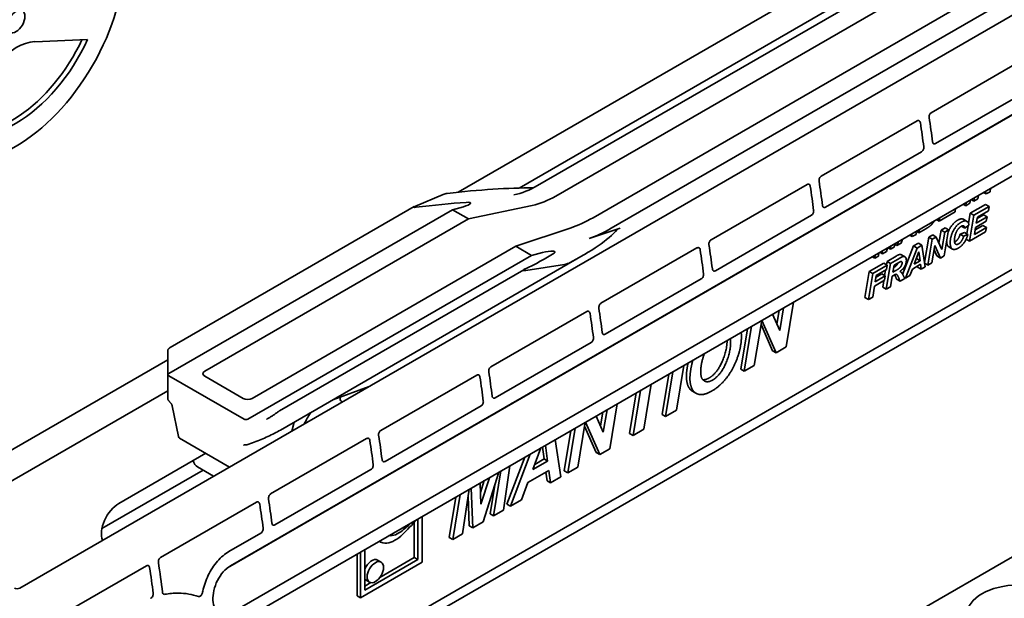
# Model space of a CAD drawing. Units: millimetres. Extents: x 0 to 420, y 0 to 297.
# Drawn here: x 137 to 216, y 180 to 227 of the extents above; entities that cross this region are included whole.
import ezdxf

# ---------------------------------------------------------------- set-up
doc = ezdxf.new("R2010")
doc.units = ezdxf.units.MM
doc.layers.add('Arêtes visibles(ISO)', color=7, linetype='Continuous', lineweight=35)

msp = doc.modelspace()

# ---------------------------------------------------------------- linework, layer by layer
at = {"layer": 'Arêtes visibles(ISO)'}
for p, q in [((184.195, 210.183), (277.471, 264.036)), ((178.273, 213.603), (253.501, 257.036)), ((179.737, 212.757), (254.412, 255.871)), ((182.731, 211.028), (257.407, 254.142)), ((171.904, 213.076), (234.814, 249.397)), ((176.794, 213.412), (237.03, 248.189)), ((244.808, 243.698), (136.708, 181.287)), ((153.623, 183.074), (229.198, 226.708)), ((137.915, 225.164), (142.161, 225.33)), ((226.161, 224.931), (153.39, 182.916)), ((151.034, 168.292), (247.024, 223.711)), ((153.91, 178.318), (232.783, 223.856)), ((209.886, 219.462), (217.594, 223.912)), ((244.947, 223.375), (152.722, 170.128)), ((229.324, 222.942), (153.852, 179.368)), ((217.94, 221.426), (210.232, 216.976)), ((201.048, 214.359), (208.755, 218.809)), ((209.101, 216.323), (201.393, 211.873)), ((192.209, 209.256), (199.916, 213.706)), ((170.712, 212.903), (168.429, 211.938)), ((213.309, 212.367), (213.354, 212.638)), ((213.664, 212.817), (213.619, 212.546)), ((214.077, 213.056), (214.29, 212.933)), ((214.29, 212.933), (214.204, 213.129)), ((214.6, 213.112), (214.29, 212.933)), ((214.644, 213.383), (214.6, 213.112)), ((148.775, 200.595), (168.385, 211.916)), ((172.322, 211.904), (171.458, 211.666)), ((172.725, 210.935), (177.842, 212.016)), ((212.444, 212.113), (212.656, 211.99)), ((212.656, 211.99), (212.7, 212.261)), ((212.991, 212.183), (212.656, 211.99)), ((213.035, 212.454), (212.991, 212.183)), ((213.018, 211.384), (214.246, 212.093)), ((213.097, 212.49), (213.309, 212.367)), ((213.301, 211.22), (214.529, 211.93)), ((213.619, 212.546), (213.309, 212.367)), ((214.246, 212.093), (214.529, 211.93)), ((214.529, 211.93), (214.471, 211.582)), ((148.668, 198.508), (171.458, 211.666)), ((171.458, 211.666), (172.725, 210.935)), ((200.262, 211.22), (192.555, 206.77)), ((211.795, 211.493), (210.523, 210.758)), ((211.84, 211.764), (211.795, 211.493)), ((212.881, 210.565), (213.018, 211.384)), ((212.953, 209.142), (213.301, 211.22)), ((213.018, 211.384), (213.301, 211.22)), ((213.501, 210.595), (214.363, 211.092)), ((213.584, 211.071), (213.501, 210.595)), ((213.565, 210.958), (214.08, 211.256)), ((214.471, 211.582), (213.584, 211.071)), ((214.08, 211.256), (214.363, 211.092)), ((214.363, 211.092), (214.305, 210.745)), ((172.725, 210.935), (151.56, 198.716)), ((210.31, 210.881), (210.523, 210.758)), ((210.523, 210.758), (210.567, 211.029)), ((212.318, 210.349), (212.585, 210.195)), ((212.467, 210.899), (212.75, 210.736)), ((212.913, 210.42), (212.585, 210.195)), ((212.742, 209.732), (212.849, 210.376)), ((213.405, 210.043), (214.024, 210.4)), ((214.305, 210.745), (213.441, 210.246)), ((214.024, 210.4), (214.307, 210.237)), ((176.534, 208.736), (180.966, 210.213)), ((182.43, 209.367), (184.924, 210.199)), ((208.148, 209.633), (208.361, 209.51)), ((208.361, 209.51), (208.329, 209.737)), ((208.678, 209.693), (208.361, 209.51)), ((208.644, 209.919), (208.678, 209.693)), ((208.675, 209.937), (208.888, 209.814)), ((209.462, 210.146), (208.888, 209.814)), ((208.888, 209.814), (208.932, 210.085)), ((209.345, 207.441), (209.682, 209.458)), ((209.682, 209.458), (209.998, 209.64)), ((209.682, 209.458), (209.965, 209.294)), ((209.965, 209.294), (210.281, 209.477)), ((209.998, 209.64), (210.281, 209.477)), ((210.281, 209.477), (210.731, 208.48)), ((210.504, 208.982), (210.68, 210.034)), ((210.68, 210.034), (210.996, 210.216)), ((210.68, 210.034), (210.963, 209.871)), ((210.731, 208.48), (210.963, 209.871)), ((211.279, 210.053), (210.932, 207.975)), ((210.963, 209.871), (211.279, 210.053)), ((210.996, 210.216), (211.279, 210.053)), ((212.2, 209.708), (212.543, 209.847)), ((212.2, 209.708), (212.482, 209.544)), ((212.482, 209.544), (212.826, 209.684)), ((212.543, 209.847), (212.826, 209.684)), ((214.249, 209.89), (212.953, 209.142)), ((213.441, 210.246), (213.343, 209.68)), ((213.343, 209.68), (214.307, 210.237)), ((214.307, 210.237), (214.249, 209.89)), ((155.37, 196.516), (176.534, 208.736)), ((176.534, 208.736), (177.8, 208.005)), ((206.604, 208.496), (206.649, 208.767)), ((206.908, 208.671), (206.604, 208.496)), ((206.947, 208.939), (206.908, 208.671)), ((206.941, 208.9), (207.122, 208.795)), ((207.122, 208.795), (207.242, 209.11)), ((207.466, 208.993), (207.122, 208.795)), ((207.582, 209.306), (207.466, 208.993)), ((207.586, 206.478), (208.47, 208.758)), ((208.47, 208.758), (208.849, 208.977)), ((208.47, 208.758), (208.752, 208.595)), ((208.752, 208.595), (209.132, 208.814)), ((208.849, 208.977), (209.132, 208.814)), ((209.132, 208.814), (209.4, 207.09)), ((209.618, 207.216), (209.965, 209.294)), ((210.167, 208.794), (209.934, 207.399)), ((210.616, 207.792), (210.167, 208.794)), ((211.303, 208.678), (211.586, 208.514)), ((212.684, 209.298), (212.953, 209.142)), ((177.8, 208.005), (155.009, 194.846)), ((181.951, 208.014), (157.641, 193.979)), ((177.8, 208.005), (178.68, 208.233)), ((183.37, 204.153), (191.077, 208.603)), ((205.134, 207.892), (205.346, 207.77)), ((205.346, 207.77), (205.391, 208.04)), ((205.647, 207.943), (205.346, 207.77)), ((205.688, 208.212), (205.647, 207.943)), ((205.752, 208.249), (205.965, 208.127)), ((205.965, 208.127), (205.956, 208.367)), ((206.282, 208.31), (205.965, 208.127)), ((206.377, 208.61), (206.282, 208.31)), ((206.335, 207.525), (207.071, 207.951)), ((206.392, 208.619), (206.604, 208.496)), ((207.486, 208.058), (207.769, 207.894)), ((207.814, 206.175), (208.752, 208.595)), ((208.518, 207.31), (208.884, 208.275)), ((208.884, 208.275), (208.981, 207.577)), ((210.333, 207.956), (210.11, 208.453)), ((210.333, 207.956), (210.616, 207.792)), ((210.932, 207.975), (210.616, 207.792)), ((180.453, 207.279), (177.335, 206.796)), ((204.909, 206.702), (206.069, 207.372)), ((205.192, 206.539), (206.351, 207.208)), ((206.069, 207.372), (206.351, 207.208)), ((206.271, 205.284), (206.618, 207.362)), ((206.288, 207.245), (206.335, 207.525)), ((206.351, 207.208), (206.293, 206.861)), ((206.335, 207.525), (206.618, 207.362)), ((206.618, 207.362), (207.354, 207.787)), ((206.808, 206.653), (206.9, 207.212)), ((206.9, 207.212), (207.275, 207.428)), ((209.021, 207.287), (208.366, 206.908)), ((208.981, 207.577), (208.518, 207.31)), ((208.676, 207.728), (208.698, 207.74)), ((208.698, 207.74), (208.693, 207.772)), ((208.698, 207.74), (208.981, 207.577)), ((208.793, 207.067), (208.782, 207.148)), ((209.076, 206.903), (209.021, 207.287)), ((209.4, 207.09), (209.076, 206.903)), ((209.357, 207.367), (209.618, 207.216)), ((209.934, 207.399), (209.618, 207.216)), ((177.167, 206.846), (157.558, 195.524)), ((204.562, 204.624), (204.909, 206.702)), ((204.845, 204.461), (205.192, 206.539)), ((204.909, 206.702), (205.192, 206.539)), ((205.475, 206.389), (205.392, 205.89)), ((205.392, 205.89), (206.193, 206.352)), ((205.452, 206.251), (205.91, 206.516)), ((206.293, 206.861), (205.475, 206.389)), ((205.91, 206.516), (206.193, 206.352)), ((206.193, 206.352), (206.134, 206.005)), ((206.144, 206.381), (206.217, 206.817)), ((206.755, 206.341), (206.612, 205.481)), ((206.894, 206.421), (206.755, 206.341)), ((206.989, 206.757), (206.808, 206.653)), ((207.375, 206.72), (207.396, 206.708)), ((208.165, 206.377), (207.814, 206.175)), ((208.366, 206.908), (208.165, 206.377)), ((208.793, 207.067), (209.076, 206.903)), ((191.423, 206.117), (183.716, 201.667)), ((205.334, 205.543), (205.186, 204.658)), ((206.134, 206.005), (205.334, 205.543)), ((205.988, 205.447), (206.075, 205.971)), ((207.102, 206.09), (207.385, 205.927)), ((207.752, 206.139), (207.385, 205.927)), ((207.709, 206.236), (207.814, 206.175)), ((205.988, 205.447), (206.271, 205.284)), ((206.612, 205.481), (206.271, 205.284)), ((198.828, 204.252), (198.238, 200.648)), ((204.562, 204.624), (204.845, 204.461)), ((205.186, 204.658), (204.845, 204.461)), ((174.531, 199.05), (182.238, 203.5)), ((197.143, 203.278), (197.721, 201.97)), ((197.495, 202.481), (197.677, 203.587)), ((197.721, 201.97), (198.019, 203.784)), ((196.274, 202.777), (195.68, 199.172)), ((197.147, 200.345), (196.221, 202.456)), ((197.43, 200.182), (196.288, 202.785)), ((194.589, 198.868), (195.12, 202.111)), ((194.872, 198.705), (195.462, 202.308)), ((182.584, 201.014), (174.877, 196.564)), ((148.601, 200.358), (148.601, 198.525)), ((197.147, 200.345), (197.43, 200.182)), ((198.238, 200.648), (197.43, 200.182)), ((125.3, 186.169), (148.601, 199.622)), ((148.601, 198.525), (148.601, 198.158)), ((148.609, 198.428), (148.601, 198.163)), ((165.692, 193.947), (173.4, 198.397)), ((188.274, 195.222), (188.805, 198.465)), ((188.556, 195.059), (189.146, 198.662)), ((190.02, 199.166), (189.43, 195.563)), ((194.589, 198.868), (194.872, 198.705)), ((195.68, 199.172), (194.872, 198.705)), ((148.601, 198.157), (148.601, 196.487)), ((154.727, 194.846), (148.668, 198.344)), ((151.573, 198.3), (154.65, 196.523)), ((187.406, 197.657), (186.817, 194.054)), ((128.93, 185.778), (148.601, 197.135)), ((161.837, 196.401), (164.752, 197.478)), ((185.661, 193.713), (186.191, 196.956)), ((185.944, 193.55), (186.533, 197.153)), ((190.706, 197.096), (190.988, 196.933)), ((162.431, 196.505), (162.431, 196.621)), ((162.63, 196.253), (162.624, 196.253)), ((184.668, 196.076), (184.078, 192.473)), ((148.946, 195.927), (149.453, 193.451)), ((173.745, 195.911), (166.038, 191.461)), ((174.629, 195.179), (176.043, 195.995)), ((183.335, 194.306), (183.516, 195.411)), ((183.56, 193.795), (183.858, 195.609)), ((189.43, 195.563), (188.556, 195.059)), ((158.548, 193.896), (158.74, 194.614)), ((182.113, 194.601), (181.52, 190.996)), ((183.269, 192.006), (182.128, 194.61)), ((182.982, 195.103), (183.56, 193.795)), ((188.274, 195.222), (188.556, 195.059)), ((180.429, 190.693), (180.96, 193.935)), ((180.711, 190.529), (181.301, 194.133)), ((182.986, 192.169), (182.06, 194.281)), ((185.661, 193.713), (185.944, 193.55)), ((186.817, 194.054), (185.944, 193.55)), ((149.549, 193.318), (153.548, 191.009)), ((156.853, 188.844), (164.561, 193.294)), ((179.7, 193.208), (180.158, 190.21)), ((144.676, 188.092), (151.639, 192.112)), ((177.898, 190.806), (178.547, 192.542)), ((178.802, 191.654), (178.671, 192.614)), ((178.913, 192.753), (179.085, 191.491)), ((182.986, 192.169), (183.269, 192.006)), ((184.078, 192.473), (183.269, 192.006)), ((175.817, 188.03), (177.253, 191.795)), ((176.1, 187.867), (177.696, 192.051)), ((179.085, 191.491), (177.898, 190.806)), ((178.054, 191.222), (178.802, 191.654)), ((178.802, 191.654), (179.085, 191.491)), ((143.307, 186.076), (151.43, 190.766)), ((152.278, 190.277), (150.991, 191.02)), ((164.907, 190.808), (157.199, 186.358)), ((175.175, 190.595), (173.908, 186.601)), ((174.748, 187.087), (175.341, 190.691)), ((176.053, 191.103), (175.541, 187.544)), ((179.192, 190.735), (177.51, 189.764)), ((179.048, 189.895), (178.951, 190.596)), ((179.331, 189.732), (179.192, 190.735)), ((180.429, 190.693), (180.711, 190.529)), ((181.52, 190.996), (180.711, 190.529)), ((173.66, 189.721), (173.727, 188.031)), ((173.69, 188.959), (173.999, 189.916)), ((173.727, 188.031), (174.411, 190.154)), ((177.51, 189.764), (176.996, 188.384)), ((179.048, 189.895), (179.331, 189.732)), ((180.158, 190.21), (179.331, 189.732)), ((172.791, 189.219), (172.252, 185.645)), ((173.08, 186.123), (172.959, 189.316)), ((174.466, 187.25), (174.844, 189.551)), ((202.711, 175.899), (225.46, 189.033)), ((148.015, 183.741), (155.722, 188.19)), ((171.183, 185.355), (171.714, 188.598)), ((171.466, 185.192), (172.056, 188.795)), ((172.797, 186.287), (172.707, 188.662)), ((176.996, 188.384), (176.1, 187.867)), ((175.541, 187.544), (174.748, 187.087)), ((175.817, 188.03), (176.1, 187.867)), ((168.385, 183.736), (168.385, 186.581)), ((168.668, 186.839), (168.668, 183.572)), ((169.022, 183.368), (169.022, 187.043)), ((173.908, 186.601), (173.08, 186.123)), ((174.466, 187.25), (174.748, 187.087)), ((172.797, 186.287), (173.08, 186.123)), ((156.068, 185.705), (153.5, 184.222)), ((165.677, 184.984), (165.566, 185.048)), ((171.183, 185.355), (171.466, 185.192)), ((172.252, 185.645), (171.466, 185.192)), ((164.072, 184.185), (164.072, 180.511)), ((164.426, 181.123), (164.426, 184.389)), ((163.789, 180.674), (163.789, 184.022)), ((168.668, 183.572), (164.426, 181.123)), ((165.723, 183.369), (165.44, 183.533)), ((165.616, 182.137), (168.385, 183.736)), ((168.385, 183.736), (168.668, 183.572)), ((139.176, 178.637), (146.883, 183.087)), ((164.072, 180.511), (169.022, 183.368)), ((164.795, 181.762), (164.512, 181.925)), ((164.426, 181.45), (164.901, 181.724)), ((163.789, 180.674), (164.072, 180.511))]:
    msp.add_line(p, q, dxfattribs=at)
for centre, radius, start, end in [((148.781, 198.158), 0.18, 178.23154, 180), ((149.649, 193.491), 0.2, 191.56505, 240)]:
    msp.add_arc(centre, radius, start, end, dxfattribs=at)
for centre, major_axis in [((136.421, 226.785), (6.132, 10.621)), ((136.421, 226.785), (0.5, 0.866)), ((165.259, 182.566), (0.464, 0.804)), ((216.853, 179.165), (4.1, 0))]:
    msp.add_ellipse(centre, major_axis=major_axis, ratio=0.57735, dxfattribs=at)
for centre, major_axis, ratio, start_param, end_param in [((136.421, 226.785), (-5, -8.66), 0.57735, 6.121428, 8.015614), ((136.068, 226.989), (-5, -8.66), 0.57735, 0.035363, 1.707752), ((136.42, 220.602), (2.5, 4.33), 0.57735, 0.349066, 1.22173), ((175.033, 231.175), (25, -43.301), 0.57735, 0.935966, 0.980636), ((174.326, 230.767), (25, -43.301), 0.57735, 0.935966, 0.980636), ((160.775, 206.123), (-24.428, -5.392), 0.201906, 3.888711, 4.235399), ((176.378, 222.862), (-2.208, -10.001), 0.697902, 0.306339, 0.568139), ((165.487, 225.663), (25, -43.301), 0.57735, 0.935966, 0.980636), ((166.194, 226.072), (25, -43.301), 0.57735, 0.935966, 0.980636), ((170.907, 212.903), (-0.275, -0.061), 0.201906, 4.235399, 5.453247), ((177.842, 222.016), (2.208, 10.001), 0.697902, 3.447932, 3.709731), ((168.624, 211.938), (0.275, 0.061), 0.201906, 2.311654, 4.288132), ((160.775, 206.123), (20.879, 4.609), 0.201906, 0.928089, 1.14654), ((172.083, 212.019), (0.819, 0.181), 0.201906, 4.964555, 7.211274), ((184.626, 218.1), (-6.602, -7.702), 0.410754, 0.600341, 0.86214), ((160.775, 206.123), (-24.428, -5.392), 0.201906, 2.482305, 2.88199), ((186.09, 217.254), (6.602, 7.702), 0.410754, 3.741933, 4.003733), ((185.197, 210.157), (-0.546, -0.12), 0.201906, 5.191448, 6.023582), ((157.356, 220.969), (25, -43.301), 0.57735, 0.935966, 0.980636), ((160.775, 206.123), (20.879, 4.609), 0.201906, 5.571164, 5.789615), ((178.865, 208.104), (0.819, 0.181), 0.201906, 5.789615, 8.036334), ((156.648, 220.56), (25, -43.301), 0.57735, 0.935966, 0.980636), ((180.525, 207.35), (-0.275, -0.061), 0.201906, 1.264457, 2.482305), ((177.406, 206.867), (0.275, 0.061), 0.201906, 2.429572, 4.40605), ((147.81, 215.457), (25, -43.301), 0.57735, 0.935966, 0.980636), ((148.517, 215.866), (25, -43.301), 0.57735, 0.935966, 0.980636), ((148.809, 198.426), (0.2, 0), 0.57735, 2.356804, 3.9276), ((151.926, 198.504), (-0.509, 0.015), 0.576658, 5.532407, 7.103203), ((139.678, 210.762), (25, -43.301), 0.57735, 0.935966, 0.980636), ((138.971, 210.354), (25, -43.301), 0.57735, 0.935966, 0.980636), ((155.004, 196.728), (0.509, -0.015), 0.576658, 3.961611, 5.532407), ((162.784, 196.71), (-0.25, -0.433), 0.57735, 5.497787, 6.598247), ((176.043, 197.22), (0.75, 1.299), 0.57735, 3.926991, 4.121973), ((157.654, 195.363), (-0.121, 0.145), 0.960477, 6.120072, 6.248915), ((167.297, 190.594), (-7.5, -12.99), 0.57735, 4.677205, 4.747261), ((154.868, 194.928), (-0.2, 0), 0.57735, 0.786008, 2.356804), ((174.629, 196.812), (1, 1.732), 0.57735, 3.758198, 3.926991), ((130.132, 205.251), (25, -43.301), 0.57735, 0.935966, 0.980636), ((130.839, 205.659), (25, -43.301), 0.57735, 0.935966, 0.980636), ((151.966, 192.709), (-0.975, -1.689), 0.57735, 5.757094, 6.283185), ((122, 200.556), (25, -43.301), 0.57735, 0.935966, 0.980636), ((144.676, 186.459), (1, 1.732), 0.57735, 0.785398, 2.713766), ((121.293, 200.148), (25, -43.301), 0.57735, 0.935966, 0.980636), ((165.936, 193.298), (-5.164, -8.943), 0.57735, 0.992338, 1.092639), ((164.34, 194.303), (6.791, 11.762), 0.57735, 4.25707, 4.381672), ((167.127, 187.433), (-1.063, -1.841), 0.57735, 0.239833, 0.992338), ((166.687, 186.734), (-1.011, -1.75), 0.57735, 6.178706, 6.705497), ((166.845, 187.305), (1.325, 2.295), 0.57735, 3.563904, 4.25707), ((131.193, 176.225), (3.875, -6.712), 0.57735, 0.221469, 3.141593), ((164.976, 182.729), (0.464, 0.804), 0.57735, 0, 1.77967), ((112.454, 195.045), (25, -43.301), 0.57735, 0.933209, 0.980636), ((113.161, 195.453), (25, -43.301), 0.57735, 0.925698, 0.980636), ((164.976, 182.729), (-0.464, -0.804), 0.57735, 6.074312, 6.283185), ((136.496, 181.409), (0.3, 0), 0.57735, 3.926991, 5.497787)]:
    msp.add_ellipse(centre, major_axis=major_axis, ratio=ratio, start_param=start_param, end_param=end_param, dxfattribs=at)
for points, degree, knots in [([(209.886, 219.462), (209.86, 219.447), (209.832, 219.424), (209.784, 219.366), (209.764, 219.331), (209.734, 219.262), (209.722, 219.222), (209.711, 219.143), (209.712, 219.104), (209.717, 219.07)], 3, [0.09128272, 0.09128272, 0.09128272, 0.09128272, 0.10263184, 0.10263184, 0.11398097, 0.11398097, 0.12545856, 0.12545856, 0.13693616, 0.13693616, 0.13693616, 0.13693616]), ([(209.01, 218.662), (209.004, 218.696), (208.993, 218.729), (208.961, 218.783), (208.94, 218.804), (208.894, 218.83), (208.867, 218.837), (208.811, 218.834), (208.782, 218.824), (208.755, 218.809)], 3, [-0.04565334, -0.04565334, -0.04565334, -0.04565334, -0.03411667, -0.03411667, -0.02258, -0.02258, -0.01129, -0.01129, 0, 0, 0, 0]), ([(209.101, 216.323), (209.127, 216.339), (209.155, 216.362), (209.204, 216.418), (209.225, 216.452), (209.258, 216.521), (209.271, 216.56), (209.284, 216.637), (209.285, 216.676), (209.281, 216.709)], 3, [0, 0, 0, 0, 0.01129353, 0.01129353, 0.02258706, 0.02258706, 0.0340198, 0.0340198, 0.04545254, 0.04545254, 0.04545254, 0.04545254]), ([(209.989, 217.117), (209.993, 217.084), (210.002, 217.052), (210.032, 217), (210.051, 216.979), (210.095, 216.954), (210.121, 216.948), (210.176, 216.951), (210.205, 216.961), (210.232, 216.976)], 3, [0.04547062, 0.04547062, 0.04547062, 0.04547062, 0.0568709, 0.0568709, 0.06827118, 0.06827118, 0.07959718, 0.07959718, 0.09092318, 0.09092318, 0.09092318, 0.09092318]), ([(201.048, 214.359), (201.021, 214.344), (200.993, 214.32), (200.946, 214.263), (200.925, 214.228), (200.895, 214.159), (200.884, 214.119), (200.872, 214.04), (200.873, 214.001), (200.878, 213.967)], 3, [0.09128272, 0.09128272, 0.09128272, 0.09128272, 0.10263184, 0.10263184, 0.11398097, 0.11398097, 0.12545856, 0.12545856, 0.13693616, 0.13693616, 0.13693616, 0.13693616]), ([(200.171, 213.559), (200.166, 213.593), (200.155, 213.626), (200.122, 213.68), (200.101, 213.701), (200.056, 213.727), (200.029, 213.734), (199.972, 213.731), (199.943, 213.721), (199.916, 213.706)], 3, [-0.04565334, -0.04565334, -0.04565334, -0.04565334, -0.03411667, -0.03411667, -0.02258, -0.02258, -0.01129, -0.01129, 0, 0, 0, 0]), ([(201.15, 212.014), (201.154, 211.981), (201.163, 211.949), (201.193, 211.896), (201.213, 211.876), (201.256, 211.851), (201.282, 211.845), (201.337, 211.848), (201.367, 211.858), (201.393, 211.873)], 3, [0.04547062, 0.04547062, 0.04547062, 0.04547062, 0.0568709, 0.0568709, 0.06827118, 0.06827118, 0.07959718, 0.07959718, 0.09092318, 0.09092318, 0.09092318, 0.09092318]), ([(200.262, 211.22), (200.289, 211.235), (200.316, 211.258), (200.365, 211.315), (200.387, 211.349), (200.419, 211.418), (200.432, 211.457), (200.446, 211.534), (200.447, 211.573), (200.443, 211.606)], 3, [0, 0, 0, 0, 0.01129353, 0.01129353, 0.02258706, 0.02258706, 0.0340198, 0.0340198, 0.04545254, 0.04545254, 0.04545254, 0.04545254]), ([(211.249, 209.872), (211.362, 210.184), (211.759, 210.689), (211.999, 210.827)], 2, [1.049268, 1.049268, 1.049268, 2, 3, 3, 3]), ([(211.999, 210.827), (212.268, 210.982), (212.451, 210.908), (212.467, 210.899)], 2, [0, 0, 0, 1, 1.103627, 1.103627, 1.103627]), ([(192.209, 209.256), (192.182, 209.241), (192.155, 209.217), (192.107, 209.16), (192.086, 209.125), (192.056, 209.055), (192.045, 209.016), (192.034, 208.937), (192.034, 208.898), (192.039, 208.864)], 3, [0.09128272, 0.09128272, 0.09128272, 0.09128272, 0.10263184, 0.10263184, 0.11398097, 0.11398097, 0.12545856, 0.12545856, 0.13693616, 0.13693616, 0.13693616, 0.13693616]), ([(211.303, 208.678), (211.298, 208.68), (211.137, 208.783), (211.124, 209.124)], 2, [0.972332, 0.972332, 0.972332, 1, 1.9169676, 1.9169676, 1.9169676]), ([(191.332, 208.456), (191.327, 208.49), (191.316, 208.523), (191.283, 208.577), (191.262, 208.598), (191.217, 208.624), (191.19, 208.631), (191.133, 208.628), (191.104, 208.618), (191.077, 208.603)], 3, [-0.04565334, -0.04565334, -0.04565334, -0.04565334, -0.03411667, -0.03411667, -0.02258, -0.02258, -0.01129, -0.01129, 0, 0, 0, 0]), ([(207.071, 207.951), (207.261, 208.06), (207.435, 208.087), (207.486, 208.058)], 2, [0, 0, 0, 1, 1.646707, 1.646707, 1.646707]), ([(206.868, 207.019), (207.01, 207.109), (207.159, 207.257), (207.218, 207.383), (207.225, 207.399)], 2, [0.334611, 0.334611, 0.334611, 1, 2, 2.154902, 2.154902, 2.154902]), ([(191.423, 206.117), (191.45, 206.132), (191.477, 206.155), (191.526, 206.212), (191.548, 206.246), (191.58, 206.314), (191.593, 206.354), (191.607, 206.431), (191.608, 206.47), (191.604, 206.503)], 3, [0, 0, 0, 0, 0.01129353, 0.01129353, 0.02258706, 0.02258706, 0.0340198, 0.0340198, 0.04545254, 0.04545254, 0.04545254, 0.04545254]), ([(192.311, 206.911), (192.315, 206.878), (192.324, 206.846), (192.354, 206.793), (192.374, 206.773), (192.417, 206.748), (192.443, 206.742), (192.499, 206.745), (192.528, 206.755), (192.555, 206.77)], 3, [0.04547062, 0.04547062, 0.04547062, 0.04547062, 0.0568709, 0.0568709, 0.06827118, 0.06827118, 0.07959718, 0.07959718, 0.09092318, 0.09092318, 0.09092318, 0.09092318]), ([(183.37, 204.153), (183.343, 204.138), (183.316, 204.114), (183.268, 204.056), (183.247, 204.022), (183.217, 203.952), (183.206, 203.913), (183.195, 203.834), (183.195, 203.795), (183.2, 203.761)], 3, [0.09128272, 0.09128272, 0.09128272, 0.09128272, 0.10263184, 0.10263184, 0.11398097, 0.11398097, 0.12545856, 0.12545856, 0.13693616, 0.13693616, 0.13693616, 0.13693616]), ([(182.493, 203.353), (182.488, 203.387), (182.477, 203.42), (182.445, 203.474), (182.423, 203.495), (182.378, 203.521), (182.351, 203.527), (182.295, 203.525), (182.265, 203.515), (182.238, 203.5)], 3, [-0.04565334, -0.04565334, -0.04565334, -0.04565334, -0.03411667, -0.03411667, -0.02258, -0.02258, -0.01129, -0.01129, 0, 0, 0, 0]), ([(183.472, 201.808), (183.476, 201.775), (183.486, 201.743), (183.515, 201.69), (183.535, 201.67), (183.578, 201.645), (183.604, 201.639), (183.66, 201.642), (183.689, 201.652), (183.716, 201.667)], 3, [0.04547062, 0.04547062, 0.04547062, 0.04547062, 0.0568709, 0.0568709, 0.06827118, 0.06827118, 0.07959718, 0.07959718, 0.09092318, 0.09092318, 0.09092318, 0.09092318]), ([(182.584, 201.014), (182.611, 201.029), (182.639, 201.052), (182.688, 201.109), (182.709, 201.143), (182.741, 201.211), (182.754, 201.251), (182.768, 201.328), (182.769, 201.366), (182.765, 201.4)], 3, [0, 0, 0, 0, 0.01129353, 0.01129353, 0.02258706, 0.02258706, 0.0340198, 0.0340198, 0.04545254, 0.04545254, 0.04545254, 0.04545254]), ([(148.601, 200.358), (148.601, 200.368), (148.602, 200.378), (148.605, 200.399), (148.607, 200.409), (148.613, 200.429), (148.616, 200.439), (148.626, 200.46), (148.631, 200.47), (148.645, 200.489), (148.653, 200.499), (148.662, 200.508)], 3, [-0.009782991, -0.009782991, -0.009782991, -0.009782991, -0.007826393, -0.007826393, -0.005869795, -0.005869795, -0.003913197, -0.003913197, -0.001956598, -0.001956598, 0, 0, 0, 0]), ([(148.662, 200.508), (148.669, 200.515), (148.676, 200.521), (148.691, 200.534), (148.698, 200.54), (148.713, 200.552), (148.721, 200.558), (148.736, 200.569), (148.744, 200.575), (148.759, 200.585), (148.767, 200.59), (148.775, 200.595)], 3, [0, 0, 0, 0, 0.00246899, 0.00246899, 0.00493798, 0.00493798, 0.00740697, 0.00740697, 0.00987596, 0.00987596, 0.01234495, 0.01234495, 0.01234495, 0.01234495]), ([(173.654, 198.25), (173.649, 198.283), (173.638, 198.317), (173.606, 198.371), (173.585, 198.392), (173.539, 198.417), (173.512, 198.424), (173.456, 198.422), (173.426, 198.412), (173.4, 198.397)], 3, [-0.04565334, -0.04565334, -0.04565334, -0.04565334, -0.03411667, -0.03411667, -0.02258, -0.02258, -0.01129, -0.01129, 0, 0, 0, 0]), ([(174.531, 199.05), (174.504, 199.034), (174.477, 199.011), (174.429, 198.953), (174.409, 198.919), (174.379, 198.849), (174.367, 198.809), (174.356, 198.731), (174.356, 198.692), (174.362, 198.658)], 3, [0.09128272, 0.09128272, 0.09128272, 0.09128272, 0.10263184, 0.10263184, 0.11398097, 0.11398097, 0.12545856, 0.12545856, 0.13693616, 0.13693616, 0.13693616, 0.13693616]), ([(190.706, 197.096), (190.505, 197.212), (190.23, 197.804), (190.23, 198.271)], 2, [1.366071, 1.366071, 1.366071, 2, 3, 3, 3]), ([(148.642, 196.372), (148.637, 196.378), (148.632, 196.385), (148.624, 196.399), (148.62, 196.406), (148.613, 196.422), (148.61, 196.43), (148.605, 196.446), (148.604, 196.455), (148.601, 196.471), (148.601, 196.479), (148.601, 196.487)], 3, [-0.0003242998, -0.0003242998, -0.0003242998, -0.0003242998, -0.0002594398, -0.0002594398, -0.0001945799, -0.0001945799, -0.0001297199, -0.0001297199, -0.00006486, -0.00006486, 0, 0, 0, 0]), ([(148.642, 196.372), (148.655, 196.356), (148.669, 196.339), (148.696, 196.306), (148.709, 196.29), (148.737, 196.257), (148.75, 196.24), (148.778, 196.208), (148.791, 196.191), (148.819, 196.159), (148.833, 196.142), (148.846, 196.126)], 3, [4.19841697, 4.19841697, 4.19841697, 4.19841697, 4.20583888, 4.20583888, 4.21326079, 4.21326079, 4.2206827, 4.2206827, 4.22810461, 4.22810461, 4.23552652, 4.23552652, 4.23552652, 4.23552652]), ([(148.846, 196.126), (148.856, 196.115), (148.865, 196.103), (148.883, 196.077), (148.891, 196.064), (148.907, 196.036), (148.914, 196.022), (148.926, 195.994), (148.931, 195.98), (148.94, 195.953), (148.944, 195.94), (148.946, 195.927)], 3, [5.1892514, 5.1892514, 5.1892514, 5.1892514, 5.3556783, 5.3556783, 5.5221052, 5.5221052, 5.6885321, 5.6885321, 5.854959, 5.854959, 6.0213859, 6.0213859, 6.0213859, 6.0213859]), ([(173.745, 195.911), (173.772, 195.926), (173.8, 195.949), (173.849, 196.006), (173.87, 196.04), (173.902, 196.108), (173.915, 196.147), (173.929, 196.225), (173.93, 196.263), (173.926, 196.296)], 3, [0, 0, 0, 0, 0.01129353, 0.01129353, 0.02258706, 0.02258706, 0.0340198, 0.0340198, 0.04545254, 0.04545254, 0.04545254, 0.04545254]), ([(174.633, 196.705), (174.637, 196.672), (174.647, 196.64), (174.676, 196.587), (174.696, 196.567), (174.739, 196.542), (174.765, 196.535), (174.821, 196.539), (174.85, 196.549), (174.877, 196.564)], 3, [0.04547062, 0.04547062, 0.04547062, 0.04547062, 0.0568709, 0.0568709, 0.06827118, 0.06827118, 0.07959718, 0.07959718, 0.09092318, 0.09092318, 0.09092318, 0.09092318]), ([(156.521, 194.834), (156.594, 194.876), (156.667, 194.919), (156.809, 195.006), (156.879, 195.05), (157.018, 195.14), (157.085, 195.185), (157.219, 195.276), (157.284, 195.323), (157.413, 195.416), (157.476, 195.464), (157.538, 195.511)], 3, [-0.7853982, -0.7853982, -0.7853982, -0.7853982, -0.756762, -0.756762, -0.7281258, -0.7281258, -0.6994896, -0.6994896, -0.6708534, -0.6708534, -0.6422172, -0.6422172, -0.6422172, -0.6422172]), ([(157.641, 193.979), (157.481, 193.887), (157.316, 193.797), (156.98, 193.622), (156.807, 193.538), (156.455, 193.374), (156.275, 193.295), (155.909, 193.143), (155.722, 193.069), (155.342, 192.929), (155.148, 192.862), (154.952, 192.797)], 3, [0.7853982, 0.7853982, 0.7853982, 0.7853982, 0.8393579, 0.8393579, 0.8933177, 0.8933177, 0.9472775, 0.9472775, 1.0012373, 1.0012373, 1.055197, 1.055197, 1.055197, 1.055197]), ([(165.692, 193.947), (165.665, 193.931), (165.638, 193.908), (165.59, 193.85), (165.57, 193.816), (165.54, 193.746), (165.528, 193.706), (165.517, 193.627), (165.517, 193.588), (165.523, 193.555)], 3, [0.09128272, 0.09128272, 0.09128272, 0.09128272, 0.10263184, 0.10263184, 0.11398097, 0.11398097, 0.12545856, 0.12545856, 0.13693616, 0.13693616, 0.13693616, 0.13693616]), ([(164.816, 193.146), (164.81, 193.18), (164.799, 193.213), (164.767, 193.267), (164.746, 193.288), (164.7, 193.314), (164.673, 193.321), (164.617, 193.319), (164.587, 193.309), (164.561, 193.294)], 3, [-0.04565334, -0.04565334, -0.04565334, -0.04565334, -0.03411667, -0.03411667, -0.02258, -0.02258, -0.01129, -0.01129, 0, 0, 0, 0]), ([(154.9, 192.787), (154.885, 192.786), (154.871, 192.785), (154.842, 192.783), (154.828, 192.782), (154.799, 192.781), (154.784, 192.78), (154.755, 192.779), (154.741, 192.778), (154.712, 192.777), (154.697, 192.777), (154.682, 192.777)], 3, [1.05604048, 1.05604048, 1.05604048, 1.05604048, 1.06361916, 1.06361916, 1.07119783, 1.07119783, 1.07877651, 1.07877651, 1.08635519, 1.08635519, 1.09393386, 1.09393386, 1.09393386, 1.09393386]), ([(154.952, 192.797), (154.949, 192.796), (154.946, 192.796), (154.94, 192.794), (154.937, 192.793), (154.93, 192.791), (154.927, 192.791), (154.919, 192.789), (154.916, 192.789), (154.908, 192.788), (154.904, 192.787), (154.9, 192.787)], 3, [0, 0, 0, 0, 0.000207234, 0.000207234, 0.000414467, 0.000414467, 0.000621701, 0.000621701, 0.000828934, 0.000828934, 0.001036168, 0.001036168, 0.001036168, 0.001036168]), ([(165.794, 191.602), (165.798, 191.569), (165.808, 191.536), (165.837, 191.484), (165.857, 191.464), (165.9, 191.439), (165.927, 191.432), (165.982, 191.436), (166.011, 191.445), (166.038, 191.461)], 3, [0.04547062, 0.04547062, 0.04547062, 0.04547062, 0.0568709, 0.0568709, 0.06827118, 0.06827118, 0.07959718, 0.07959718, 0.09092318, 0.09092318, 0.09092318, 0.09092318]), ([(164.907, 190.808), (164.933, 190.823), (164.961, 190.846), (165.01, 190.903), (165.031, 190.937), (165.063, 191.005), (165.076, 191.044), (165.09, 191.122), (165.091, 191.16), (165.087, 191.193)], 3, [0, 0, 0, 0, 0.01129353, 0.01129353, 0.02258706, 0.02258706, 0.0340198, 0.0340198, 0.04545254, 0.04545254, 0.04545254, 0.04545254]), ([(155.977, 188.043), (155.971, 188.077), (155.96, 188.11), (155.928, 188.164), (155.907, 188.185), (155.861, 188.211), (155.834, 188.218), (155.778, 188.215), (155.749, 188.206), (155.722, 188.19)], 3, [-0.04565334, -0.04565334, -0.04565334, -0.04565334, -0.03411667, -0.03411667, -0.02258, -0.02258, -0.01129, -0.01129, 0, 0, 0, 0]), ([(156.853, 188.844), (156.827, 188.828), (156.799, 188.805), (156.751, 188.747), (156.731, 188.713), (156.701, 188.643), (156.689, 188.603), (156.678, 188.524), (156.679, 188.485), (156.684, 188.452)], 3, [0.09128272, 0.09128272, 0.09128272, 0.09128272, 0.10263184, 0.10263184, 0.11398097, 0.11398097, 0.12545856, 0.12545856, 0.13693616, 0.13693616, 0.13693616, 0.13693616]), ([(156.068, 185.705), (156.094, 185.72), (156.122, 185.743), (156.171, 185.8), (156.192, 185.834), (156.225, 185.902), (156.238, 185.941), (156.251, 186.019), (156.252, 186.057), (156.248, 186.09)], 3, [0, 0, 0, 0, 0.01129353, 0.01129353, 0.02258706, 0.02258706, 0.0340198, 0.0340198, 0.04545254, 0.04545254, 0.04545254, 0.04545254]), ([(156.956, 186.498), (156.96, 186.465), (156.969, 186.433), (156.999, 186.381), (157.018, 186.361), (157.062, 186.336), (157.088, 186.329), (157.143, 186.333), (157.172, 186.342), (157.199, 186.358)], 3, [0.04547062, 0.04547062, 0.04547062, 0.04547062, 0.0568709, 0.0568709, 0.06827118, 0.06827118, 0.07959718, 0.07959718, 0.09092318, 0.09092318, 0.09092318, 0.09092318]), ([(153.5, 184.222), (153.189, 184.043), (152.867, 183.774), (152.293, 183.111), (152.041, 182.716), (151.656, 181.925), (151.498, 181.474), (151.393, 180.99), (151.385, 180.949), (151.377, 180.908)], 3, [0, 0, 0, 0, 0.131896, 0.131896, 0.263792, 0.263792, 0.3963298, 0.3963298, 0.4085937, 0.4085937, 0.4085937, 0.4085937]), ([(148.015, 183.741), (147.988, 183.725), (147.961, 183.702), (147.913, 183.645), (147.893, 183.61), (147.862, 183.541), (147.851, 183.501), (147.839, 183.422), (147.84, 183.382), (147.845, 183.349)], 3, [0.09128289, 0.09128289, 0.09128289, 0.09128289, 0.10257289, 0.10257289, 0.11386289, 0.11386289, 0.12539957, 0.12539957, 0.13693624, 0.13693624, 0.13693624, 0.13693624]), ([(147.138, 182.94), (147.133, 182.974), (147.122, 183.007), (147.09, 183.061), (147.069, 183.082), (147.023, 183.108), (146.996, 183.115), (146.939, 183.112), (146.91, 183.103), (146.883, 183.087)], 3, [-0.04565344, -0.04565344, -0.04565344, -0.04565344, -0.03417584, -0.03417584, -0.02269825, -0.02269825, -0.01134912, -0.01134912, 0, 0, 0, 0]), ([(153.623, 183.074), (153.429, 182.962), (153.227, 182.796), (152.865, 182.385), (152.705, 182.141), (152.458, 181.65), (152.356, 181.37), (152.231, 180.818), (152.209, 180.546), (152.236, 180.08), (152.288, 179.854), (152.467, 179.491), (152.595, 179.353), (152.882, 179.187), (153.061, 179.147), (153.448, 179.181), (153.657, 179.256), (153.852, 179.368)], 3, [0.6607859, 0.6607859, 0.6607859, 0.6607859, 0.7430085, 0.7430085, 0.8252311, 0.8252311, 0.9079634, 0.9079634, 0.9906957, 0.9906957, 1.0734285, 1.0734285, 1.1561612, 1.1561612, 1.2388665, 1.2388665, 1.3215718, 1.3215718, 1.3215718, 1.3215718]), ([(147.21, 180.466), (147.221, 180.471), (147.232, 180.476), (147.243, 180.482), (147.269, 180.498), (147.297, 180.52), (147.346, 180.577), (147.368, 180.611), (147.4, 180.679), (147.413, 180.719), (147.427, 180.796), (147.428, 180.834), (147.424, 180.867)], 3, [-0.00456111, -0.00456111, -0.00456111, -0.00456111, 0, 0, 0, 0.01129378, 0.01129378, 0.02258756, 0.02258756, 0.03401539, 0.03401539, 0.04544321, 0.04544321, 0.04544321, 0.04544321]), ([(148.169, 180.95), (148.173, 180.917), (148.182, 180.885), (148.211, 180.833), (148.231, 180.813), (148.274, 180.788), (148.3, 180.782), (148.334, 180.784), (148.34, 180.785), (148.347, 180.786)], 3, [0.04543548, 0.04543548, 0.04543548, 0.04543548, 0.05685041, 0.05685041, 0.06826534, 0.06826534, 0.07955977, 0.07955977, 0.08214212, 0.08214212, 0.08214212, 0.08214212]), ([(151.055, 180.606), (150.557, 180.787), (150.016, 180.882), (149.089, 180.889), (148.72, 180.856), (148.347, 180.786)], 3, [-0.6998762, -0.6998762, -0.6998762, -0.6998762, -0.459205, -0.459205, -0.3070582, -0.3070582, -0.3070582, -0.3070582]), ([(151.055, 180.606), (151.071, 180.6), (151.09, 180.597), (151.136, 180.601), (151.165, 180.611), (151.192, 180.626), (151.218, 180.642), (151.246, 180.664), (151.297, 180.721), (151.319, 180.754), (151.353, 180.822), (151.367, 180.86), (151.376, 180.901), (151.377, 180.905), (151.377, 180.908)], 3, [-0.01934547, -0.01934547, -0.01934547, -0.01934547, -0.01129736, -0.01129736, 0, 0, 0, 0.01129736, 0.01129736, 0.02259473, 0.02259473, 0.03395322, 0.03395322, 0.03499211, 0.03499211, 0.03499211, 0.03499211])]:
    msp.add_open_spline(points, degree=degree, knots=knots, dxfattribs=at)
for points in [[(209.783, 210.36), (209.677, 210.27), (209.462, 210.146)], [(210.083, 210.692), (209.966, 210.516), (209.783, 210.36)], [(210.141, 210.783), (210.113, 210.736), (210.083, 210.692)], [(211.405, 209.024), (211.405, 209.345), (211.635, 210.008), (212.042, 210.525), (212.282, 210.664)], [(212.275, 210.326), (212.134, 210.245), (211.889, 209.909), (211.742, 209.41), (211.742, 209.204)], [(212.585, 210.195), (212.558, 210.342), (212.403, 210.4), (212.275, 210.326)], [(212.282, 210.664), (212.551, 210.819), (212.883, 210.684), (212.913, 210.42)], [(211.793, 209.088), (211.926, 209.164), (212.145, 209.486), (212.2, 209.708)], [(212.826, 209.684), (212.725, 209.309), (212.322, 208.743), (212.052, 208.587)], [(212.076, 208.924), (212.208, 209.001), (212.428, 209.322), (212.482, 209.544)], [(212.052, 208.587), (211.747, 208.411), (211.405, 208.629), (211.405, 209.024)], [(211.742, 209.204), (211.742, 208.978), (211.933, 208.842), (212.076, 208.924)], [(211.754, 209.067), (211.773, 209.076), (211.793, 209.088)], [(207.354, 207.787), (207.544, 207.897), (207.755, 207.93), (207.885, 207.77), (207.885, 207.601)], [(207.544, 207.399), (207.544, 207.311), (207.442, 207.094), (207.262, 206.916), (206.989, 206.757)], [(207.275, 207.428), (207.425, 207.515), (207.471, 207.511)], [(207.885, 207.601), (207.885, 207.362), (207.631, 206.905), (207.374, 206.719)], [(207.471, 207.511), (207.544, 207.502), (207.544, 207.399)], [(207.063, 206.481), (207.015, 206.49), (206.894, 206.421)], [(207.102, 206.09), (207.061, 206.214), (206.948, 206.45)], [(207.213, 206.323), (207.142, 206.464), (207.063, 206.481)], [(207.385, 205.927), (207.341, 206.06), (207.213, 206.323)], [(207.374, 206.719), (207.44, 206.69), (207.498, 206.615)], [(207.498, 206.615), (207.612, 206.46), (207.752, 206.139)], [(194.628, 201.827), (194.646, 201.672), (194.646, 201.494)], [(192.06, 198.163), (192.416, 198.368), (193.066, 199.281), (193.493, 200.618), (193.493, 201.137)], [(194.646, 201.494), (194.646, 200.718), (194.015, 198.901), (192.932, 197.495), (192.246, 197.099)], [(193.776, 200.973), (193.776, 200.454), (193.349, 199.118), (192.699, 198.205), (192.343, 197.999)], [(193.493, 201.137), (193.493, 201.154), (193.493, 201.171)], [(193.745, 201.317), (193.776, 201.168), (193.776, 200.973)], [(191.376, 198.628), (191.376, 199.339), (191.676, 200.123)], [(190.23, 198.271), (190.23, 198.704), (190.343, 199.251)], [(190.343, 199.251), (190.355, 199.309), (190.368, 199.367)], [(190.626, 199.088), (190.678, 199.342), (190.748, 199.587)], [(190.513, 198.107), (190.513, 198.541), (190.626, 199.088)], [(192.343, 197.999), (191.91, 197.749), (191.376, 198.121), (191.376, 198.628)], [(192.246, 197.099), (191.654, 196.758), (190.849, 196.916), (190.513, 197.641), (190.513, 198.107)], [(191.545, 198.024), (191.764, 197.991), (192.06, 198.163)]]:
    msp.add_open_spline(points, degree=2, dxfattribs=at)

doc.saveas('drawing.dxf')
